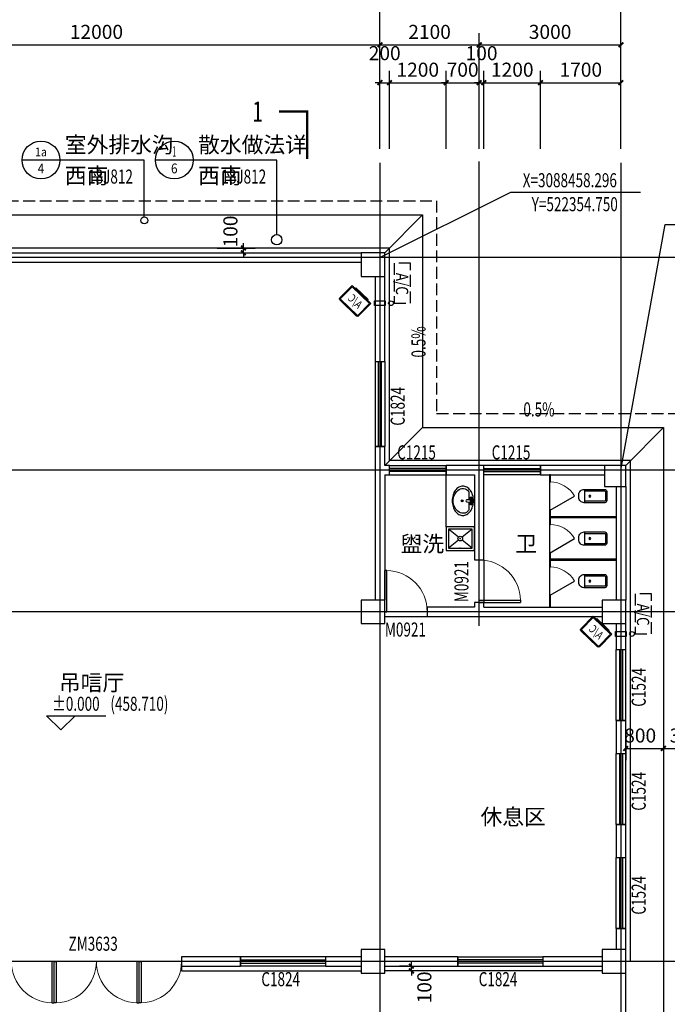
# Model space of a CAD drawing. Extents: x 30617 to 345376, y 6582 to 739774.
# Drawn here: x 120247 to 133952, y 403824 to 424664 of the extents above; entities that cross this region are included whole.
import ezdxf
from ezdxf.enums import TextEntityAlignment as Align

# ---------------------------------------------------------------- set-up
doc = ezdxf.new("R2010")
doc.units = 0
doc.header["$LTSCALE"] = 1000
doc.header["$MEASUREMENT"] = 0
doc.linetypes.add('DASH', pattern=[0.35, 0.25, -0.1])
for name, color, linetype in [('AXIS', 3, 'Continuous'), ('BALCONY', 6, 'Continuous'), ('COLUMN', 9, 'Continuous'), ('DIM_COOR', 3, 'Continuous'), ('DIM_ELEV', 3, 'Continuous'), ('DIM_IDEN', 3, 'Continuous'), ('DIM_SYMB', 3, 'Continuous'), ('DOTE', 14, 'Continuous'), ('LATRINE', 6, 'Continuous'), ('LVTRY', 6, 'Continuous'), ('PUB_DIM', 3, 'Continuous'), ('PUB_TEXT', 7, 'Continuous'), ('WALL', 9, 'Continuous'), ('WINDOW', 4, 'Continuous'), ('WINDOW_TEXT', 7, 'Continuous'), ('家具', 8, 'Continuous'), ('散水', 5, 'Continuous'), ('空调', 52, 'Continuous')]:
    doc.layers.add(name, color=color, linetype=linetype)
doc.styles.add('_TCH_DIM', font='SIMPLEX', dxfattribs={"bigfont": 'GBCBIG'})
doc.styles.add('_TCH_DIM_T3', font='SIMPLEX', dxfattribs={"width": 0.705882, "bigfont": 'GBCBIG'})
doc.styles.add('_TCH_LABEL', font='COMPLEX', dxfattribs={"bigfont": 'GBCBIG'})
doc.styles.add('_TCH_WINDOW', font='SIMPLEX', dxfattribs={"bigfont": 'GBCBIG'})
doc.styles.get("Standard").update_dxf_attribs({"font": 'gbenor.shx', "bigfont": 'gbcbig.shx'})
doc.styles.add('黑体', font='simhei.ttf')
doc.dimstyles.new('_TCH_ARCH&&100', dxfattribs={"dimtxt": 297.5, "dimasz": 100, "dimexe": 250, "dimexo": 300, "dimgap": 126.25, "dimtad": 1, "dimdec": 0, "dimzin": 0, "dimdsep": 46, "dimtxsty": '_TCH_DIM_T3', "dimblk": 'ARCHTICK', "dimcen": 0.09, "dimclrt": 7, "dimazin": 2, "dimtfac": 1, "dimtdec": 0, "dimtix": 1, "dimtmove": 2, "dimatfit": 3, "dimfxl": 0, "dimtolj": 1, "dimtzin": 0, "dimarcsym": 0})

# ---------------------------------------------------------------- blocks, each defined once
blk = doc.blocks.new('A$C2F197AD2')
at = {"layer": '空调', "linetype": 'DASH'}
blk.add_lwpolyline([(0, 400), (0, 50), (850, 50), (850, 400)], close=True, dxfattribs=at)
at = {"layer": '空调', "style": '黑体', "width": 0.8}
blk.add_text('A/C', height=261.4, rotation=360, dxfattribs=at).set_placement((206, 90))
blk = doc.blocks.new('A$C5B13311F')
at = {"layer": '家具', "color": 2}
for p, q in [((0, 462), (311, 663)), ((28, 456), (322, 646)), ((335, 643), (601, 232)), ((352, 654), (618, 242)), ((299, 0), (0, 462)), ((305, 28), (28, 456)), ((52, 382), (35, 371)), ((35, 371), (230, 69)), ((599, 218), (305, 28)), ((247, 80), (230, 69)), ((609, 201), (299, 0))]:
    blk.add_line(p, q, dxfattribs=at)
for centre, radius, start, end in [((327, 638), 30, 32.8938, 122.8938), ((327, 638), 10, 32.8938, 122.8938), ((593, 226), 10, 302.8938, 32.8938), ((593, 226), 30, 302.8938, 32.8938)]:
    blk.add_arc(centre, radius, start, end, dxfattribs=at)
at = {"layer": '家具', "color": 4, "style": '黑体', "width": 0.8}
blk.add_text('A/C', height=172.5, rotation=122.6043, dxfattribs=at).set_placement((473, 246))
blk = doc.blocks.new('_ArchTick')
at = {"color": 0, "linetype": 'ByBlock', "const_width": 0.4}
blk.add_lwpolyline([(-0.5, -0.5), (0.5, 0.5)], dxfattribs=at)
blk = doc.blocks.new('*D64')
at = {"layer": 'Defpoints', "color": 0}
for p in [(124125, 419831), (124125, 419731), (124981, 419831)]:
    blk.add_point(p, dxfattribs=at)
at = {"layer": 'PUB_DIM', "color": 0, "lineweight": -2}
for p, q in [((124425, 419831), (125231, 419831)), ((124425, 419731), (125231, 419731)), ((124981, 419831), (124981, 419931)), ((124981, 419731), (124981, 419831)), ((124981, 419731), (124981, 419631))]:
    blk.add_line(p, q, dxfattribs=at)
at = {"layer": 'PUB_DIM', "color": 0, "lineweight": -2, "xscale": 100, "yscale": 100, "zscale": 100}
for p, rotation in [((124981, 419831), 270), ((124981, 419731), 90)]:
    blk.add_blockref('_ArchTick', p, dxfattribs=dict(at, rotation=rotation))
at = {"layer": 'PUB_DIM', "color": 7, "insert": (124706, 420181), "char_height": 297.5, "attachment_point": 5, "rotation": 90, "style": '_TCH_DIM_T3'}
blk.add_mtext('\\A1;100', dxfattribs=at)
blk = doc.blocks.new('*D65')
at = {"layer": 'Defpoints', "color": 0}
for p in [(128536, 404631), (128771, 404631), (128771, 404531)]:
    blk.add_point(p, dxfattribs=at)
at = {"layer": 'PUB_DIM', "color": 0, "lineweight": -2}
for p, q in [((128536, 404631), (128536, 404731)), ((128471, 404631), (128286, 404631)), ((128471, 404531), (128286, 404531)), ((128536, 404531), (128536, 404631)), ((128536, 404531), (128536, 404431))]:
    blk.add_line(p, q, dxfattribs=at)
at = {"layer": 'PUB_DIM', "color": 0, "lineweight": -2, "xscale": 100, "yscale": 100, "zscale": 100}
for p, rotation in [((128536, 404631), 270), ((128536, 404531), 90)]:
    blk.add_blockref('_ArchTick', p, dxfattribs=dict(at, rotation=rotation))
at = {"layer": 'PUB_DIM', "color": 7, "insert": (128811, 404181), "char_height": 297.5, "attachment_point": 5, "rotation": 90, "style": '_TCH_DIM_T3'}
blk.add_mtext('\\A1;100', dxfattribs=at)
blk = doc.blocks.new('*D191')
at = {"layer": 'Defpoints', "color": 0}
for p in [(133071, 409833), (133871, 409833), (133871, 409238)]:
    blk.add_point(p, dxfattribs=at)
at = {"layer": 'PUB_DIM', "color": 0, "lineweight": -2}
for p, q in [((133071, 409533), (133071, 408988)), ((133871, 409533), (133871, 408988)), ((133071, 409238), (133871, 409238))]:
    blk.add_line(p, q, dxfattribs=at)
at = {"layer": 'PUB_DIM', "color": 0, "lineweight": -2, "xscale": 100, "yscale": 100, "zscale": 100, "rotation": 180}
blk.add_blockref('_ArchTick', (133071, 409238), dxfattribs=at)
at = {"layer": 'PUB_DIM', "color": 0, "lineweight": -2, "xscale": 100, "yscale": 100, "zscale": 100}
blk.add_blockref('_ArchTick', (133871, 409238), dxfattribs=at)
at = {"layer": 'PUB_DIM', "color": 7, "insert": (133378, 409513), "char_height": 297.5, "attachment_point": 5, "style": '_TCH_DIM_T3'}
blk.add_mtext('\\A1;800', dxfattribs=at)
blk = doc.blocks.new('*D192')
at = {"layer": 'Defpoints', "color": 0}
for p in [(133871, 409833), (134171, 409833), (134171, 409238)]:
    blk.add_point(p, dxfattribs=at)
at = {"layer": 'PUB_DIM', "color": 0, "lineweight": -2}
for p, q in [((133871, 409533), (133871, 408988)), ((134171, 409533), (134171, 408988)), ((133871, 409238), (134171, 409238))]:
    blk.add_line(p, q, dxfattribs=at)
at = {"layer": 'PUB_DIM', "color": 0, "lineweight": -2, "xscale": 100, "yscale": 100, "zscale": 100, "rotation": 180}
blk.add_blockref('_ArchTick', (133871, 409238), dxfattribs=at)
at = {"layer": 'PUB_DIM', "color": 0, "lineweight": -2, "xscale": 100, "yscale": 100, "zscale": 100}
blk.add_blockref('_ArchTick', (134171, 409238), dxfattribs=at)
at = {"layer": 'PUB_DIM', "color": 7, "insert": (134341, 409513), "char_height": 297.5, "attachment_point": 5, "style": '_TCH_DIM_T3'}
blk.add_mtext('\\A1;300', dxfattribs=at)
blk = doc.blocks.new('*D233')
at = {"layer": 'Defpoints', "color": 0}
for p in [(128071, 423331), (127871, 421631), (128071, 421631)]:
    blk.add_point(p, dxfattribs=at)
at = {"layer": 'PUB_DIM', "color": 0, "lineweight": -2}
for p, q in [((127871, 421931), (127871, 423581)), ((128071, 421931), (128071, 423581)), ((127871, 423331), (127771, 423331)), ((127871, 423331), (128071, 423331)), ((128071, 423331), (128171, 423331))]:
    blk.add_line(p, q, dxfattribs=at)
at = {"layer": 'PUB_DIM', "color": 0, "lineweight": -2, "xscale": 100, "yscale": 100, "zscale": 100}
blk.add_blockref('_ArchTick', (127871, 423331), dxfattribs=at)
at = {"layer": 'PUB_DIM', "color": 0, "lineweight": -2, "xscale": 100, "yscale": 100, "zscale": 100, "rotation": 180}
blk.add_blockref('_ArchTick', (128071, 423331), dxfattribs=at)
at = {"layer": 'PUB_DIM', "color": 7, "insert": (127971, 423956), "char_height": 297.5, "attachment_point": 5, "style": '_TCH_DIM_T3'}
blk.add_mtext('\\A1;200', dxfattribs=at)
blk = doc.blocks.new('*D234')
at = {"layer": 'Defpoints', "color": 0}
for p in [(129271, 423331), (128071, 421631), (129271, 421631)]:
    blk.add_point(p, dxfattribs=at)
at = {"layer": 'PUB_DIM', "color": 0, "lineweight": -2}
for p, q in [((128071, 421931), (128071, 423581)), ((129271, 421931), (129271, 423581)), ((128071, 423331), (129271, 423331))]:
    blk.add_line(p, q, dxfattribs=at)
at = {"layer": 'PUB_DIM', "color": 0, "lineweight": -2, "xscale": 100, "yscale": 100, "zscale": 100, "rotation": 180}
blk.add_blockref('_ArchTick', (128071, 423331), dxfattribs=at)
at = {"layer": 'PUB_DIM', "color": 0, "lineweight": -2, "xscale": 100, "yscale": 100, "zscale": 100}
blk.add_blockref('_ArchTick', (129271, 423331), dxfattribs=at)
at = {"layer": 'PUB_DIM', "color": 7, "insert": (128671, 423606), "char_height": 297.5, "attachment_point": 5, "style": '_TCH_DIM_T3'}
blk.add_mtext('\\A1;1200', dxfattribs=at)
blk = doc.blocks.new('*D235')
at = {"layer": 'Defpoints', "color": 0}
for p in [(129971, 423331), (129271, 421631), (129971, 421631)]:
    blk.add_point(p, dxfattribs=at)
at = {"layer": 'PUB_DIM', "color": 0, "lineweight": -2}
for p, q in [((129271, 421931), (129271, 423581)), ((129971, 421931), (129971, 423581)), ((129271, 423331), (129171, 423331)), ((129271, 423331), (129971, 423331)), ((129971, 423331), (130071, 423331))]:
    blk.add_line(p, q, dxfattribs=at)
at = {"layer": 'PUB_DIM', "color": 0, "lineweight": -2, "xscale": 100, "yscale": 100, "zscale": 100}
blk.add_blockref('_ArchTick', (129271, 423331), dxfattribs=at)
at = {"layer": 'PUB_DIM', "color": 0, "lineweight": -2, "xscale": 100, "yscale": 100, "zscale": 100, "rotation": 180}
blk.add_blockref('_ArchTick', (129971, 423331), dxfattribs=at)
at = {"layer": 'PUB_DIM', "color": 7, "insert": (129621, 423606), "char_height": 297.5, "attachment_point": 5, "style": '_TCH_DIM_T3'}
blk.add_mtext('\\A1;700', dxfattribs=at)
blk = doc.blocks.new('*D236')
at = {"layer": 'Defpoints', "color": 0}
for p in [(130071, 423331), (129971, 421631), (130071, 421631)]:
    blk.add_point(p, dxfattribs=at)
at = {"layer": 'PUB_DIM', "color": 0, "lineweight": -2}
for p, q in [((129971, 421931), (129971, 423581)), ((130071, 421931), (130071, 423581)), ((129971, 423331), (129871, 423331)), ((129971, 423331), (130071, 423331)), ((130071, 423331), (130171, 423331))]:
    blk.add_line(p, q, dxfattribs=at)
at = {"layer": 'PUB_DIM', "color": 0, "lineweight": -2, "xscale": 100, "yscale": 100, "zscale": 100}
blk.add_blockref('_ArchTick', (129971, 423331), dxfattribs=at)
at = {"layer": 'PUB_DIM', "color": 0, "lineweight": -2, "xscale": 100, "yscale": 100, "zscale": 100, "rotation": 180}
blk.add_blockref('_ArchTick', (130071, 423331), dxfattribs=at)
at = {"layer": 'PUB_DIM', "color": 7, "insert": (130021, 423956), "char_height": 297.5, "attachment_point": 5, "style": '_TCH_DIM_T3'}
blk.add_mtext('\\A1;100', dxfattribs=at)
blk = doc.blocks.new('*D237')
at = {"layer": 'Defpoints', "color": 0}
for p in [(131271, 423331), (130071, 421631), (131271, 421631)]:
    blk.add_point(p, dxfattribs=at)
at = {"layer": 'PUB_DIM', "color": 0, "lineweight": -2}
for p, q in [((130071, 421931), (130071, 423581)), ((131271, 421931), (131271, 423581)), ((130071, 423331), (131271, 423331))]:
    blk.add_line(p, q, dxfattribs=at)
at = {"layer": 'PUB_DIM', "color": 0, "lineweight": -2, "xscale": 100, "yscale": 100, "zscale": 100, "rotation": 180}
blk.add_blockref('_ArchTick', (130071, 423331), dxfattribs=at)
at = {"layer": 'PUB_DIM', "color": 0, "lineweight": -2, "xscale": 100, "yscale": 100, "zscale": 100}
blk.add_blockref('_ArchTick', (131271, 423331), dxfattribs=at)
at = {"layer": 'PUB_DIM', "color": 7, "insert": (130671, 423606), "char_height": 297.5, "attachment_point": 5, "style": '_TCH_DIM_T3'}
blk.add_mtext('\\A1;1200', dxfattribs=at)
blk = doc.blocks.new('*D238')
at = {"layer": 'Defpoints', "color": 0}
for p in [(132971, 423331), (131271, 421631), (132971, 421631)]:
    blk.add_point(p, dxfattribs=at)
at = {"layer": 'PUB_DIM', "color": 0, "lineweight": -2}
for p, q in [((131271, 421931), (131271, 423581)), ((132971, 421931), (132971, 423581)), ((131271, 423331), (132971, 423331))]:
    blk.add_line(p, q, dxfattribs=at)
at = {"layer": 'PUB_DIM', "color": 0, "lineweight": -2, "xscale": 100, "yscale": 100, "zscale": 100, "rotation": 180}
blk.add_blockref('_ArchTick', (131271, 423331), dxfattribs=at)
at = {"layer": 'PUB_DIM', "color": 0, "lineweight": -2, "xscale": 100, "yscale": 100, "zscale": 100}
blk.add_blockref('_ArchTick', (132971, 423331), dxfattribs=at)
at = {"layer": 'PUB_DIM', "color": 7, "insert": (132121, 423606), "char_height": 297.5, "attachment_point": 5, "style": '_TCH_DIM_T3'}
blk.add_mtext('\\A1;1700', dxfattribs=at)
blk = doc.blocks.new('*D410')
at = {"layer": 'AXIS', "color": 0, "lineweight": -2}
for p, q in [((115871, 421931), (115871, 424381)), ((127871, 421931), (127871, 424381)), ((115871, 424131), (127871, 424131))]:
    blk.add_line(p, q, dxfattribs=at)
at = {"layer": 'Defpoints', "color": 0}
for p in [(127871, 424131), (115871, 421631), (127871, 421631)]:
    blk.add_point(p, dxfattribs=at)
at = {"layer": 'AXIS', "color": 0, "lineweight": -2, "xscale": 100, "yscale": 100, "zscale": 100, "rotation": 180}
blk.add_blockref('_ArchTick', (115871, 424131), dxfattribs=at)
at = {"layer": 'AXIS', "color": 0, "lineweight": -2, "xscale": 100, "yscale": 100, "zscale": 100}
blk.add_blockref('_ArchTick', (127871, 424131), dxfattribs=at)
at = {"layer": 'AXIS', "color": 7, "insert": (121871, 424406), "char_height": 297.5, "attachment_point": 5, "style": '_TCH_DIM_T3'}
blk.add_mtext('\\A1;12000', dxfattribs=at)
blk = doc.blocks.new('*D411')
at = {"layer": 'AXIS', "color": 0, "lineweight": -2}
for p, q in [((127871, 421931), (127871, 424381)), ((129971, 421931), (129971, 424381)), ((127871, 424131), (129971, 424131))]:
    blk.add_line(p, q, dxfattribs=at)
at = {"layer": 'Defpoints', "color": 0}
for p in [(129971, 424131), (127871, 421631), (129971, 421631)]:
    blk.add_point(p, dxfattribs=at)
at = {"layer": 'AXIS', "color": 0, "lineweight": -2, "xscale": 100, "yscale": 100, "zscale": 100, "rotation": 180}
blk.add_blockref('_ArchTick', (127871, 424131), dxfattribs=at)
at = {"layer": 'AXIS', "color": 0, "lineweight": -2, "xscale": 100, "yscale": 100, "zscale": 100}
blk.add_blockref('_ArchTick', (129971, 424131), dxfattribs=at)
at = {"layer": 'AXIS', "color": 7, "insert": (128921, 424406), "char_height": 297.5, "attachment_point": 5, "style": '_TCH_DIM_T3'}
blk.add_mtext('\\A1;2100', dxfattribs=at)
blk = doc.blocks.new('*D412')
at = {"layer": 'AXIS', "color": 0, "lineweight": -2}
for p, q in [((129971, 421931), (129971, 424381)), ((132971, 421931), (132971, 424381)), ((129971, 424131), (132971, 424131))]:
    blk.add_line(p, q, dxfattribs=at)
at = {"layer": 'Defpoints', "color": 0}
for p in [(132971, 424131), (129971, 421631), (132971, 421631)]:
    blk.add_point(p, dxfattribs=at)
at = {"layer": 'AXIS', "color": 0, "lineweight": -2, "xscale": 100, "yscale": 100, "zscale": 100, "rotation": 180}
blk.add_blockref('_ArchTick', (129971, 424131), dxfattribs=at)
at = {"layer": 'AXIS', "color": 0, "lineweight": -2, "xscale": 100, "yscale": 100, "zscale": 100}
blk.add_blockref('_ArchTick', (132971, 424131), dxfattribs=at)
at = {"layer": 'AXIS', "color": 7, "insert": (131471, 424406), "char_height": 297.5, "attachment_point": 5, "style": '_TCH_DIM_T3'}
blk.add_mtext('\\A1;3000', dxfattribs=at)
blk = doc.blocks.new('*D413')
at = {"layer": 'AXIS', "color": 0, "lineweight": -2}
for p, q in [((110771, 421931), (110771, 425181)), ((132971, 421931), (132971, 425181)), ((110771, 424931), (132971, 424931))]:
    blk.add_line(p, q, dxfattribs=at)
at = {"layer": 'Defpoints', "color": 0}
for p in [(132971, 424931), (110771, 421631), (132971, 421631)]:
    blk.add_point(p, dxfattribs=at)
at = {"layer": 'AXIS', "color": 0, "lineweight": -2, "xscale": 100, "yscale": 100, "zscale": 100, "rotation": 180}
blk.add_blockref('_ArchTick', (110771, 424931), dxfattribs=at)
at = {"layer": 'AXIS', "color": 0, "lineweight": -2, "xscale": 100, "yscale": 100, "zscale": 100}
blk.add_blockref('_ArchTick', (132971, 424931), dxfattribs=at)
at = {"layer": 'AXIS', "color": 7, "insert": (121871, 425206), "char_height": 297.5, "attachment_point": 5, "style": '_TCH_DIM_T3'}
blk.add_mtext('\\A1;22200', dxfattribs=at)
blk = doc.blocks.new('$TCHSYS$WIN2D')
for p, q in [((-0.5, 0.5), (0.5, 0.5)), ((-0.5, 0.5), (-0.5, -0.5)), ((0.5, 0.5), (0.5, -0.5)), ((0.5, 0.167), (-0.5, 0.167)), ((0.5, -0.167), (-0.5, -0.167)), ((-0.5, -0.5), (0.5, -0.5))]:
    blk.add_line(p, q)
blk = doc.blocks.new('$lvtry$00000201')
at = {"color": 0}
for p, q in [((100, -30, 0), (-100, -30, 0)), ((110, -470, 0), (110, -40, 0)), ((140, -470, 0), (-140, -470, 0))]:
    blk.add_line(p, q, dxfattribs=at)
at = {"color": 0, "elevation": 0}
blk.add_lwpolyline([(140, -40, 0.414214), (100, 0), (-100, 0, 0.414214), (-140, -40), (-140, -480, 0.414214), (-30, -590), (30, -590, 0.414214), (140, -480)], format="xyb", close=True, dxfattribs=at)
blk.add_lwpolyline([(-110, -40), (-110, -470)], dxfattribs=at)
at = {"color": 0}
blk.add_circle((0, -359, 0), 20, dxfattribs=at)
for centre, start, end in [((-100, -40, 0), 90, 180), ((100, -40, 0), 0, 90)]:
    blk.add_arc(centre, 10, start, end, dxfattribs=at)
for p in [(0, 0, 0), (0, -359, 0)]:
    blk.add_point(p, dxfattribs=at)
blk = doc.blocks.new('$TCHSYS$APDOOR2D')
blk.add_line((0.5, 0), (0, 0.866))
at = {"lineweight": 13}
blk.add_arc((0.5, 0), 1, 120, 180, dxfattribs=at)
blk = doc.blocks.new('$DorLib2D$00000001')
for p, q in [((0.45, 0.975), (0.5, 0.975)), ((0.45, 0), (0.45, 0.975)), ((0.5, 0), (0.5, 0.975)), ((0.5, 0), (0.45, 0))]:
    blk.add_line(p, q)
at = {"lineweight": 13}
blk.add_arc((0.475, 0), 0.975, 91.4693, 180, dxfattribs=at)
blk = doc.blocks.new('$lvtry$00000196')
at = {"color": 0}
for points in [[(219, -385, 0.106486), (289, -308, 0.130324), (310, -225, 0.130324), (289, -143, 0.106486), (219, -66, 0.084172), (123, -18, 0.073176), (0, 0, 0.073176), (-123, -18, 0.084172), (-219, -66, 0.106486), (-289, -143, 0.130324), (-310, -225, 0.130324), (-289, -308, 0.106486), (-219, -385, 0.084172), (-123, -433, 0.073176), (0, -451, 0.073176), (123, -433, 0.084172)], [(-22, -44), (-17, -142, 1), (21, -142), (26, -44, 0.493794)]]:
    blk.add_lwpolyline(points, format="xyb", close=True, dxfattribs=at)
for points in [[(-218, -329, -0.467303), (-199, -103, -0.154885), (-179, -96), (-17, -96, -0.154885)], [(21, -96), (183, -96, -0.154885), (203, -103, -0.467303), (222, -329, -0.210278), (2, -430, -0.210278), (-218, -329, -0.467303)]]:
    blk.add_lwpolyline(points, format="xyb", dxfattribs=at)
for points in [[(-52, -25), (56, -25)], [(-52, -78), (-20, -78)], [(24, -78), (56, -78)]]:
    blk.add_lwpolyline(points, dxfattribs=at)
for centre, radius in [((-52, -52), 19.4), ((-52, -52), 12.6), ((56, -52), 19.4), ((56, -52), 12.6), ((2, -241), 19.7), ((2, -241), 14.7)]:
    blk.add_circle(centre, radius, dxfattribs=at)
for centre, start, end in [((-52, -52), 90, 270), ((56, -52), 270, 90)]:
    blk.add_arc(centre, 26.5, start, end, dxfattribs=at)
for p in [(2, -62), (2, -241)]:
    blk.add_point(p, dxfattribs=at)
blk = doc.blocks.new('$lvtry$00000191')
at = {"color": 0}
for p, q in [((-250, -50, 0), (-39, -219, 0)), ((39, -219, 0), (250, -50, 0)), ((-250, -450, 0), (-39, -281, 0)), ((39, -281, 0), (250, -450, 0))]:
    blk.add_line(p, q, dxfattribs=at)
at = {"color": 0, "elevation": 0}
for points in [[(300, -500), (300, 0), (-300, 0), (-300, -500)], [(250, -450), (250, -50), (-250, -50), (-250, -450)]]:
    blk.add_lwpolyline(points, close=True, dxfattribs=at)
at = {"color": 0}
blk.add_circle((0, -250, 0), 50, dxfattribs=at)
for p in [(0, -50, 0), (0, -250, 0)]:
    blk.add_point(p, dxfattribs=at)
blk = doc.blocks.new('$DorLib2D$00000002')
for p, q in [((-0.5, 0), (-0.5, 0.4875)), ((-0.475, 0.4875), (-0.5, 0.4875)), ((-0.475, 0), (-0.475, 0.4875)), ((0.475, 0), (0.475, 0.4875)), ((0.475, 0.4875), (0.5, 0.4875)), ((0.5, 0), (0.5, 0.4875)), ((-0.5, 0), (-0.475, 0)), ((0.5, 0), (0.475, 0))]:
    blk.add_line(p, q)
at = {"lineweight": 13}
for centre, start, end in [((-0.4875, 0), 0, 88.53072), ((0.4875, 0), 91.46928, 180)]:
    blk.add_arc(centre, 0.4875, start, end, dxfattribs=at)

msp = doc.modelspace()

# ---------------------------------------------------------------- linework, layer by layer
at = {"layer": 'AXIS'}
for p, q in [((127870.9, 423156.1), (127870.9, 425731.1)), ((132970.9, 423156.1), (132970.9, 425731.1))]:
    msp.add_line(p, q, dxfattribs=at)
at = {"layer": 'BALCONY'}
msp.add_line((133070.9, 402931.1), (133070.9, 404481.1), dxfattribs=at)
at = {"layer": 'COLUMN'}
for p, q in [((127970.9, 419731.1), (127470.9, 419731.1)), ((127470.9, 419731.1), (127470.9, 419231.1)), ((127970.9, 419231.1), (127970.9, 419731.1)), ((127470.9, 419231.1), (127970.9, 419231.1)), ((133070.9, 415231.1), (132620.9, 415231.1)), ((132620.9, 415231.1), (132620.9, 414781.1)), ((133070.9, 414781.1), (133070.9, 415231.1)), ((132620.9, 414781.1), (133070.9, 414781.1)), ((127970.9, 412381.1), (127470.9, 412381.1)), ((127470.9, 412381.1), (127470.9, 411881.1)), ((127970.9, 411881.1), (127970.9, 412381.1)), ((133070.9, 412381.1), (132570.9, 412381.1)), ((132570.9, 412381.1), (132570.9, 411881.1)), ((133070.9, 411881.1), (133070.9, 412381.1)), ((127470.9, 411881.1), (127970.9, 411881.1)), ((132570.9, 411881.1), (133070.9, 411881.1)), ((127970.9, 404981.1), (127470.9, 404981.1)), ((127470.9, 404981.1), (127470.9, 404481.1)), ((127970.9, 404481.1), (127970.9, 404981.1)), ((133070.9, 404981.1), (132570.9, 404981.1)), ((132570.9, 404981.1), (132570.9, 404481.1)), ((133070.9, 404481.1), (133070.9, 404981.1)), ((133170.9, 404731.1), (133070.9, 404731.1)), ((127470.9, 404481.1), (127970.9, 404481.1)), ((132570.9, 404481.1), (133070.9, 404481.1))]:
    msp.add_line(p, q, dxfattribs=at)
for points in [[(123670.9, 404631.1), (123670.9, 404531.1), (127470.9, 404531.1)], [(132570.9, 404531.1), (127970.9, 404531.1)]]:
    msp.add_lwpolyline(points, dxfattribs=at)
at = {"layer": 'DIM_COOR', "color": 3, "linetype": 'Continuous'}
for p, q in [((127870.9, 419631.1), (130643.6, 421012.8)), ((130643.6, 421012.8), (133382.6, 421012.8)), ((132970.9, 415131.1), (133903.2, 420331)), ((133903.2, 420331), (136642.2, 420331))]:
    msp.add_line(p, q, dxfattribs=at)
at = {"layer": 'DIM_ELEV'}
for p, q in [((121117.5, 409631.1), (120817.5, 409931.1)), ((120817.5, 409931.1), (122066.9, 409931.1)), ((121117.5, 409631.1), (121417.5, 409931.1))]:
    msp.add_line(p, q, dxfattribs=at)
at = {"layer": 'DIM_IDEN'}
for p, q in [((121097.8, 421694.1), (120297.8, 421694.1)), ((122883, 421694.1), (121097.8, 421694.1)), ((122883, 420489.6), (122883, 421694.1)), ((123918.3, 421694.1), (123118.3, 421694.1)), ((125686.7, 421694.1), (123918.3, 421694.1)), ((125686.7, 420115.8), (125686.7, 421694.1))]:
    msp.add_line(p, q, dxfattribs=at)
for centre, radius in [((120697.8, 421694.1), 400), ((123518.3, 421694.1), 400), ((122883, 420417.3), 72.3), ((125686.7, 420005.7), 110.1)]:
    msp.add_circle(centre, radius, dxfattribs=at)
at = {"layer": 'DIM_SYMB', "const_width": 50}
msp.add_lwpolyline([(125732.2, 422719.1), (126332.2, 422719.1), (126332.2, 421719.1)], dxfattribs=at)
at = {"layer": 'DIM_SYMB'}
for points in [[(118507.9, 420644.8, 0, 0, 0), (120963.9, 420644.8, 80, 0, 0), (121263.9, 420644.8, 0, 0, 0)], [(128940.3, 418509, 0, 0, 0), (128940.3, 417497.4, 80, 0, 0), (128940.3, 417197.4, 0, 0, 0)], [(130417.1, 416161.5, 0, 0, 0), (131774.9, 416161.5, 80, 0, 0), (132074.9, 416161.5, 0, 0, 0)]]:
    msp.add_lwpolyline(points, format="xyseb", dxfattribs=at)
at = {"layer": 'DOTE'}
for p, q in [((127870.9, 421631.1), (127870.9, 400731.1)), ((129970.9, 411831.1), (129970.9, 421665.4)), ((132970.9, 421631.1), (132970.9, 400731.1)), ((134970.9, 419631.1), (108770.9, 419631.1)), ((134970.9, 415131.1), (108770.9, 415131.1)), ((134970.9, 412131.1), (108770.9, 412131.1)), ((134970.9, 404731.1), (108770.9, 404731.1))]:
    msp.add_line(p, q, dxfattribs=at)
at = {"layer": 'LATRINE'}
for p, q in [((131458.4, 415031.1), (131458.4, 414881.1)), ((131483.4, 415031.1), (131458.4, 415031.1)), ((131483.4, 414881.1), (131483.4, 415031.1)), ((131458.4, 414881.1), (131483.4, 414881.1)), ((131458.4, 414881.1, 400), (131458.4, 414281.1, 400)), ((131483.4, 414281.1), (131458.4, 414281.1)), ((131458.4, 414281.1), (131458.4, 414131.1)), ((131458.4, 414131.1), (131458.4, 413981.1)), ((131483.4, 414143.6), (131483.4, 414281.1)), ((132870.9, 414143.6), (131483.4, 414143.6)), ((132870.9, 414118.6), (131483.4, 414118.6)), ((131483.4, 413981.1), (131483.4, 414118.6)), ((132870.9, 414118.6), (132870.9, 414143.6)), ((131458.4, 413981.1), (131483.4, 413981.1)), ((131458.4, 413981.1, 400), (131458.4, 413381.1, 400)), ((131483.4, 413381.1), (131458.4, 413381.1)), ((131458.4, 413381.1), (131458.4, 413231.1)), ((131483.4, 413243.6), (131483.4, 413381.1)), ((131458.4, 413231.1), (131458.4, 413081.1)), ((131458.4, 413081.1), (131483.4, 413081.1)), ((131458.4, 413081.1, 400), (131458.4, 412481.1, 400)), ((132870.9, 413243.6), (131483.4, 413243.6)), ((132870.9, 413218.6), (131483.4, 413218.6)), ((131483.4, 413081.1), (131483.4, 413218.6)), ((132870.9, 413218.6), (132870.9, 413243.6)), ((131483.4, 412481.1), (131458.4, 412481.1)), ((131458.4, 412481.1), (131458.4, 412231.1)), ((131483.4, 412231.1), (131483.4, 412481.1)), ((131458.4, 412231.1), (131483.4, 412231.1))]:
    msp.add_line(p, q, dxfattribs=at)
at = {"layer": 'LVTRY'}
msp.add_lwpolyline([(129870.9, 415031.1), (129870.9, 413931.1), (129270.9, 413931.1), (129270.9, 415031.1)], close=True, dxfattribs=at)
for centre in [(128105, 418662.7), (133205, 411662.2)]:
    msp.add_circle(centre, 50, dxfattribs=at)
at = {"layer": 'WALL'}
for p, q in [((116270.9, 419731.1), (127470.9, 419731.1)), ((116270.9, 419531.1), (127470.9, 419531.1)), ((127770.9, 419231.1), (127770.9, 417431.1)), ((127970.9, 417431.1), (127970.9, 419231.1)), ((127770.9, 417431.1), (127970.9, 417431.1)), ((127970.9, 415631.1), (127770.9, 415631.1)), ((127770.9, 415631.1), (127770.9, 415131.1)), ((127970.9, 415231.1), (127970.9, 415631.1)), ((128070.9, 415231.1), (127970.9, 415231.1)), ((128070.9, 415031.1), (128070.9, 415231.1)), ((129970.9, 415231.1), (129270.9, 415231.1)), ((129270.9, 415231.1), (129270.9, 415031.1)), ((130070.9, 415231.1), (129970.9, 415231.1)), ((130070.9, 415031.1), (130070.9, 415231.1)), ((132620.9, 415231.1), (131270.9, 415231.1)), ((131270.9, 415231.1), (131270.9, 415031.1)), ((127770.9, 415131.1), (127770.9, 412381.1)), ((127970.9, 415031.1), (127970.9, 412381.1)), ((127970.9, 415031.1), (128070.9, 415031.1)), ((129270.9, 415031.1), (129870.9, 415031.1)), ((129870.9, 415031.1), (129870.9, 413231.1)), ((130070.9, 413231.1), (130070.9, 415031.1)), ((131270.9, 415031.1), (132620.9, 415031.1)), ((132870.9, 414781.1), (132870.9, 412381.1)), ((133070.9, 414781.1), (133070.9, 412381.1)), ((129870.9, 413231.1), (130070.9, 413231.1)), ((129870.9, 412231.1), (128870.9, 412231.1)), ((128870.9, 412231.1), (128870.9, 412031.1)), ((130070.9, 412331.1), (129870.9, 412331.1)), ((129870.9, 412331.1), (129870.9, 412231.1)), ((130070.9, 412231.1), (130070.9, 412331.1)), ((130070.9, 412231.1), (132570.9, 412231.1)), ((128870.9, 412031.1), (129970.9, 412031.1)), ((129970.9, 412031.1), (132570.9, 412031.1)), ((132870.9, 411881.1), (132870.9, 411332.6)), ((133070.9, 411332.6), (133070.9, 411881.1)), ((132870.9, 411332.6), (133070.9, 411332.6)), ((132870.9, 409832.6), (132870.9, 409132.1)), ((133070.9, 409832.6), (132870.9, 409832.6)), ((133070.9, 409132.1), (133070.9, 409832.6)), ((132870.9, 409132.1), (133070.9, 409132.1)), ((132870.9, 407632.1), (132870.9, 406931.6)), ((133070.9, 407632.1), (132870.9, 407632.1)), ((133070.9, 406931.6), (133070.9, 407632.1)), ((132870.9, 406931.6), (133070.9, 406931.6)), ((133070.9, 405431.6), (132870.9, 405431.6)), ((132870.9, 405431.6), (132870.9, 404981.1)), ((133070.9, 404981.1), (133070.9, 405431.6)), ((124920.9, 404831.1), (123670.9, 404831.1)), ((123670.9, 404831.1), (123670.9, 404631.1)), ((124920.9, 404631.1), (124920.9, 404831.1)), ((127470.9, 404831.1), (126720.9, 404831.1)), ((126720.9, 404831.1), (126720.9, 404631.1)), ((129520.9, 404831.1), (127970.9, 404831.1)), ((129520.9, 404631.1), (129520.9, 404831.1)), ((132570.9, 404831.1), (131320.9, 404831.1)), ((131320.9, 404831.1), (131320.9, 404631.1)), ((123670.9, 404631.1), (124920.9, 404631.1)), ((126720.9, 404631.1), (127470.9, 404631.1)), ((127970.9, 404631.1), (129520.9, 404631.1)), ((131320.9, 404631.1), (132570.9, 404631.1))]:
    msp.add_line(p, q, dxfattribs=at)
msp.add_lwpolyline([(133170.9, 404731.1), (133170.9, 415331.1), (128070.9, 415331.1), (128070.9, 419831.1), (115670.9, 419831.1), (115670.9, 419231.1)], dxfattribs=at)
at = {"layer": 'WINDOW'}
for p, q in [((130070.9, 413231.1), (130070.9, 412331.1)), ((127970.9, 412031.1), (128870.9, 412031.1))]:
    msp.add_line(p, q, dxfattribs=at)
at = {"layer": '散水'}
for p, q in [((127970.9, 419731.1), (128770.9, 420531.1)), ((127970.9, 415231.1), (128770.9, 416031.1)), ((133070.9, 415231.1), (133870.9, 416031.1)), ((133870.9, 404481.1), (133870.9, 402411.1))]:
    msp.add_line(p, q, dxfattribs=at)
at = {"layer": '散水', "linetype": 'DASH'}
msp.add_line((133870.9, 404481.1), (133870.9, 404196.1), dxfattribs=at)
msp.add_lwpolyline([(115770.9, 420831.1), (129070.9, 420831.1), (129070.9, 416331.1), (134170.9, 416331.1), (134170.9, 404481.1)], dxfattribs=at)
at = {"layer": '散水'}
for points in [[(115770.9, 420531.1), (128770.9, 420531.1), (128770.9, 416031.1), (133870.9, 416031.1)], [(133870.9, 416031.1), (133870.9, 404481.1)]]:
    msp.add_lwpolyline(points, dxfattribs=at)
at = {"layer": '空调'}
for points in [[(127753.5, 418612.3), (127753.5, 418712.3), (127983.5, 418712.3), (127983.5, 418612.3)], [(132853.5, 411611.7), (132853.5, 411711.7), (133083.5, 411711.7), (133083.5, 411611.7)]]:
    msp.add_lwpolyline(points, close=True, dxfattribs=at)

# ---------------------------------------------------------------- block references
at = {"layer": 'LATRINE', "xscale": 600, "yscale": 600, "zscale": 25}
for p, rotation in [((131470.9, 414581.1), 269.9999999999852), ((131470.9, 413681.1), 269.9999999999852), ((131470.9, 412781.1), 270)]:
    msp.add_blockref('$TCHSYS$APDOOR2D', p, dxfattribs=dict(at, rotation=rotation))
at = {"layer": 'LVTRY'}
for name, p, rotation in [('$lvtry$00000196', (129850.9, 414481.1), 269.9999999999666), ('$lvtry$00000191', (129570.9, 413431.1), 179.9999999999666)]:
    msp.add_blockref(name, p, dxfattribs=dict(at, rotation=rotation))
at = {"layer": 'LVTRY', "yscale": -1, "rotation": 89.99999999999012}
for p in [(132670.9, 414581.1), (132670.9, 413681.1), (132670.9, 412781.1)]:
    msp.add_blockref('$lvtry$00000201', p, dxfattribs=at)
at = {"layer": 'WINDOW'}
ref = msp.add_blockref('$TCHSYS$WIN2D', (127870.9, 416531.1), dxfattribs=dict(at, xscale=1800, yscale=-200, zscale=1800, rotation=270.0000000000089))
ref.add_attrib('A', 'C1824', (128394.7, 416071.1), dxfattribs={"layer": 'WINDOW_TEXT', "height": 297.5, "rotation": 90, "style": '_TCH_WINDOW', "width": 0.705882})
ref = msp.add_blockref('$TCHSYS$WIN2D', (128670.9, 415131.1), dxfattribs=dict(at, xscale=1200, yscale=-200, zscale=1200, rotation=359.999999999965))
ref.add_attrib('A', 'C1215', (128235.9, 415357.4), dxfattribs={"layer": 'WINDOW_TEXT', "height": 297.5, "style": '_TCH_WINDOW', "width": 0.705882})
ref = msp.add_blockref('$TCHSYS$WIN2D', (130670.9, 415131.1), dxfattribs=dict(at, xscale=-1200, yscale=-200, zscale=-1200, rotation=359.9999999999666))
ref.add_attrib('A', 'C1215', (130235.9, 415357.4), dxfattribs={"layer": 'WINDOW_TEXT', "height": 297.5, "style": '_TCH_WINDOW', "width": 0.705882})
ref = msp.add_blockref('$DorLib2D$00000001', (129970.9, 412781.1), dxfattribs=dict(at, xscale=900, yscale=900, zscale=900, rotation=269.9999999999867))
ref.add_attrib('A', 'M0921', (129744.7, 412336.1), dxfattribs={"layer": 'WINDOW_TEXT', "height": 297.5, "rotation": 90, "style": '_TCH_WINDOW', "width": 0.705882})
ref = msp.add_blockref('$DorLib2D$00000001', (128420.9, 412131.1), dxfattribs=dict(at, xscale=-900, yscale=900, zscale=-900, rotation=359.999999999965))
ref.add_attrib('A', 'M0921', (127975.9, 411607.4), dxfattribs={"layer": 'WINDOW_TEXT', "height": 297.5, "style": '_TCH_WINDOW', "width": 0.705882})
ref = msp.add_blockref('$TCHSYS$WIN2D', (132970.9, 410582.6), dxfattribs=dict(at, xscale=-1500, yscale=-200, zscale=-1500, rotation=270))
ref.add_attrib('A', 'C1524', (133494.7, 410122.6), dxfattribs={"layer": 'WINDOW_TEXT', "height": 297.5, "rotation": 90, "style": '_TCH_WINDOW', "width": 0.705882})
ref = msp.add_blockref('$TCHSYS$WIN2D', (132970.9, 408382.1), dxfattribs=dict(at, xscale=-1500, yscale=-200, zscale=-1500, rotation=270))
ref.add_attrib('A', 'C1524', (133494.7, 407922.1), dxfattribs={"layer": 'WINDOW_TEXT', "height": 297.5, "rotation": 90, "style": '_TCH_WINDOW', "width": 0.705882})
ref = msp.add_blockref('$TCHSYS$WIN2D', (132970.9, 406181.6), dxfattribs=dict(at, xscale=-1500, yscale=-200, zscale=-1500, rotation=270))
ref.add_attrib('A', 'C1524', (133494.7, 405721.6), dxfattribs={"layer": 'WINDOW_TEXT', "height": 297.5, "rotation": 90, "style": '_TCH_WINDOW', "width": 0.705882})
at = {"layer": 'WINDOW', "rotation": 180}
for name, p, xscale, yscale, zscale in [('$DorLib2D$00000001', (120520.9, 404731.1), -900, 900, -900), ('$DorLib2D$00000002', (121870.9, 404731.1), -1800, 1800, -1800), ('$DorLib2D$00000001', (123220.9, 404731.1), 900, 900, 900)]:
    msp.add_blockref(name, p, dxfattribs=dict(at, xscale=xscale, yscale=yscale, zscale=zscale))
at = {"layer": 'WINDOW'}
ref = msp.add_blockref('$TCHSYS$WIN2D', (125820.9, 404731.1), dxfattribs=dict(at, xscale=1800, yscale=-200, zscale=1800, rotation=180))
ref.add_attrib('A', 'C1824', (125360.9, 404207.4), dxfattribs={"layer": 'WINDOW_TEXT', "height": 297.5, "style": '_TCH_WINDOW', "width": 0.705882})
ref = msp.add_blockref('$TCHSYS$WIN2D', (130420.9, 404731.1), dxfattribs=dict(at, xscale=-1800, yscale=-200, zscale=-1800, rotation=180))
ref.add_attrib('A', 'C1824', (129960.9, 404207.4), dxfattribs={"layer": 'WINDOW_TEXT', "height": 297.5, "style": '_TCH_WINDOW', "width": 0.705882})
at = {"layer": '家具', "color": 142, "rotation": 270.0000001951485}
for p in [(128118.5, 419512.6), (133218.5, 412512)]:
    msp.add_blockref('A$C2F197AD2', p, dxfattribs=at)
at = {"layer": '家具', "xscale": -1, "rotation": 78.87863620530328}
for p in [(127733.6, 418951.6), (132833.6, 411951.1)]:
    msp.add_blockref('A$C5B13311F', p, dxfattribs=at)

# ---------------------------------------------------------------- texts
at = {"layer": 'PUB_TEXT', "width": 0.705882}
for s, height, style, p in [('1', 425, '_TCH_LABEL', (125167.9, 422506.6)), ('18J812', 297.5, '_TCH_LABEL', (121694.3, 421194.9)), ('18J812', 297.5, '_TCH_LABEL', (124514.8, 421194.9)), ('0.5%', 297.5, '_TCH_DIM', (130906, 416266.5)), ('%%P0.000', 297.5, '_TCH_DIM', (120936.9, 410036.1)), ('(458.710)', 297.5, '_TCH_DIM', (122166.9, 410036.1))]:
    msp.add_text(s, height=height, dxfattribs=dict(at, style=style)).set_placement(p)
at = {"layer": 'PUB_TEXT', "style": '_TCH_LABEL'}
for s, p in [('室外排水沟', (121202.8, 421848.1)), ('散水做法详', (124023.3, 421848.1)), ('西南', (121202.8, 421194.9)), ('西南', (124023.3, 421194.9))]:
    msp.add_text(s, height=337.59, dxfattribs=at).set_placement(p)
at = {"layer": 'PUB_TEXT', "style": '_TCH_DIM'}
for s, height, p, p2 in [('1a', 186.59, (120573.4, 421771.5), (120822.2, 421771.5)), ('1', 215.7, (123482.3, 421767.1), (123554.2, 421767.1)), ('4', 208.8, (120628.2, 421411.2), (120767.4, 421411.2)), ('6', 208.8, (123448.7, 421411.2), (123587.9, 421411.2))]:
    msp.add_text(s, height=height, dxfattribs=at).set_placement(p, p2, align=Align.FIT)
at = {"layer": 'PUB_TEXT', "linetype": 'Continuous', "style": '_TCH_DIM', "width": 0.705882}
for s, p in [('X=3088458.296', (130892.6, 421117.8)), ('Y=522354.750', (131082.6, 420610.3))]:
    msp.add_text(s, height=297.5, dxfattribs=at).set_placement(p)
at = {"layer": 'PUB_TEXT', "style": '_TCH_DIM', "width": 0.705882}
msp.add_text('0.5%', height=297.5, rotation=90, dxfattribs=at).set_placement((128835.3, 417513.2))
at = {"layer": 'PUB_TEXT'}
for s, height, p in [('盥洗', 337.59, (128307.3, 413401.5)), ('卫', 337.6, (130734, 413401.5)), ('吊唁厅', 337.59, (121076.9, 410461.4)), ('休息区', 337.59, (129999.4, 407623.4))]:
    msp.add_text(s, height=height, dxfattribs=at).set_placement(p)
at = {"layer": 'WINDOW_TEXT', "style": '_TCH_WINDOW', "width": 0.705882}
msp.add_text('ZM3633', height=297.5, dxfattribs=at).set_placement((121280.9, 404957.4))

# ---------------------------------------------------------------- dimensions: what is measured, and where the dimension line sits
at = {"layer": 'AXIS'}
for p1, p2, distance, picture, middle in [((110770.9, 421631.1), (132970.9, 421631.1), 3300, '*D413', (121870.9, 425206.1)), ((115870.9, 421631.1), (127870.9, 421631.1), 2500, '*D410', (121870.9, 424406.1)), ((127870.9, 421631.1), (129970.9, 421631.1), 2500, '*D411', (128920.9, 424406.1)), ((129970.9, 421631.1), (132970.9, 421631.1), 2500, '*D412', (131470.9, 424406.1))]:
    dim = msp.add_aligned_dim(p1=p1, p2=p2, distance=distance, dimstyle='_TCH_ARCH&&100', dxfattribs=at)
    dim.commit()
    dim.dimension.update_dxf_attribs({"geometry": picture, "text_midpoint": middle})
at = {"layer": 'PUB_DIM', "color": 155}
for base, p1, p2, picture, middle in [((128070.9, 423331.1), (127870.9, 421631.1), (128070.9, 421631.1), '*D233', (127970.9, 423956.1)), ((130070.9, 423331.1), (129970.9, 421631.1), (130070.9, 421631.1), '*D236', (130020.9, 423956.1))]:
    dim = msp.add_linear_dim(base=base, p1=p1, p2=p2, angle=0, dimstyle='_TCH_ARCH&&100', dxfattribs=at)
    dim.commit()
    dim.dimension.update_dxf_attribs({"geometry": picture, "text_midpoint": middle, "dimtype": 129})
for p1, p2, picture, middle in [((128070.9, 421631.1), (129270.9, 421631.1), '*D234', (128670.9, 423606.1)), ((129270.9, 421631.1), (129970.9, 421631.1), '*D235', (129620.9, 423606.1)), ((130070.9, 421631.1), (131270.9, 421631.1), '*D237', (130670.9, 423606.1)), ((131270.9, 421631.1), (132970.9, 421631.1), '*D238', (132120.9, 423606.1))]:
    dim = msp.add_aligned_dim(p1=p1, p2=p2, distance=1700, dimstyle='_TCH_ARCH&&100', dxfattribs=at)
    dim.commit()
    dim.dimension.update_dxf_attribs({"geometry": picture, "text_midpoint": middle})
at = {"layer": 'PUB_DIM', "color": 23}
for base, p1, p2, angle, picture, middle in [((124980.7, 419831.1), (124125.2, 419731.1), (124125.2, 419831.1), 90, '*D64', (124705.7, 420181.1)), ((133870.9, 409238), (133070.9, 409832.6), (133870.9, 409832.6), 0, '*D191', (133378, 409513)), ((134170.9, 409238), (133870.9, 409832.6), (134170.9, 409832.6), 0, '*D192', (134340.9, 409513)), ((128535.8, 404631.1), (128771.4, 404531.1), (128771.4, 404631.1), 90, '*D65', (128810.8, 404181.1))]:
    dim = msp.add_linear_dim(base=base, p1=p1, p2=p2, angle=angle, dimstyle='_TCH_ARCH&&100', dxfattribs=at)
    dim.commit()
    dim.dimension.update_dxf_attribs({"geometry": picture, "text_midpoint": middle, "dimtype": 129})

doc.saveas('drawing.dxf')
